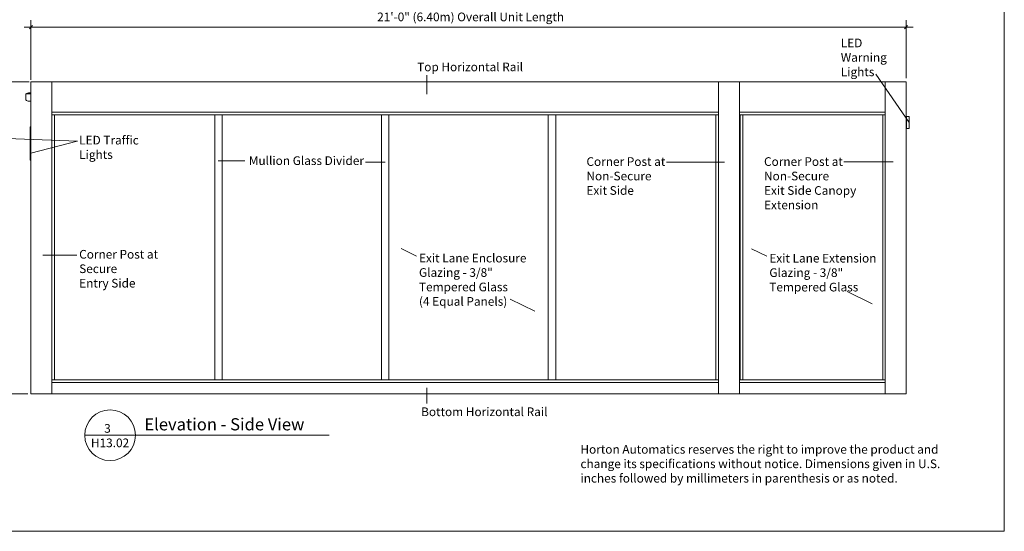
# Model space of a CAD drawing. Units: inches. Extents: x 1211 to 1648, y 161 to 726.
# Drawn here: x 1364 to 1648, y 161 to 309 of the extents above; entities that cross this region are included whole.
import ezdxf

# ---------------------------------------------------------------- set-up
doc = ezdxf.new("R2010")
doc.units = ezdxf.units.IN
doc.header["$MEASUREMENT"] = 0
for name, color, linetype in [('DIMENSION', 7, 'Continuous'), ('LAYER1', 7, 'Continuous'), ('SHEET_BORDER', 7, 'Continuous')]:
    doc.layers.add(name, color=color, linetype=linetype)

msp = doc.modelspace()

# ---------------------------------------------------------------- linework, layer by layer
at = {"color": 7, "lineweight": 0}
for p, q in [((1621.25, 306.7), (1365.26, 306.7)), ((1367.26, 291.53), (1367.26, 308.7)), ((1619.25, 291.99), (1619.25, 308.7)), ((1481.26, 292.83), (1481.26, 287.37)), ((1620.12, 279.2), (1610.5, 293.14)), ((1352.74, 290.97), (1366.75, 290.97)), ((1365.76, 287.43), (1365.81, 287.43)), ((1365.76, 287.43), (1365.76, 286.03)), ((1367.26, 287.43), (1365.76, 287.43)), ((1366.76, 287.78), (1367.26, 287.78)), ((1367.26, 285.38), (1367.26, 287.78)), ((1367.26, 285.38), (1366.41, 285.38)), ((1373.26, 282.16), (1565.25, 282.16)), ((1373.26, 281.41), (1565.25, 281.41)), ((1374.01, 281.41), (1374.01, 204.99)), ((1420.16, 281.41), (1420.16, 204.99)), ((1422.28, 281.41), (1422.28, 204.99)), ((1468.19, 281.41), (1468.19, 204.99)), ((1470.31, 281.41), (1470.31, 204.99)), ((1516.22, 281.41), (1516.22, 204.99)), ((1518.34, 281.41), (1518.34, 204.99)), ((1564.5, 281.41), (1564.5, 204.99)), ((1571.25, 282.16), (1613.25, 282.16)), ((1571.25, 281.41), (1613.25, 281.41)), ((1571.5, 281.41), (1571.5, 204.99)), ((1572.25, 281.41), (1572.25, 204.99)), ((1612.5, 281.41), (1612.5, 204.99)), ((1619.25, 277.55), (1619.25, 280.84)), ((1619.38, 280.97), (1620.05, 280.97)), ((1620.12, 280.9), (1620.12, 277.49)), ((1367.01, 277.98), (1367.26, 277.98)), ((1367.01, 268.35), (1367.01, 277.98)), ((1367.26, 277.98), (1367.26, 268.35)), ((1380.61, 273.86), (1345.24, 275.16)), ((1620.05, 277.43), (1619.38, 277.43)), ((1380.6, 273.83), (1367.26, 270.4)), ((1367.26, 268.35), (1367.01, 268.35)), ((1428.85, 268.15), (1421.11, 268.15)), ((1469.2, 267.75), (1463.6, 267.75)), ((1566.95, 267.75), (1550.25, 267.75)), ((1615.55, 267.87), (1601.28, 267.87)), ((1478.28, 240.68), (1473.85, 242.84)), ((1579.16, 240.63), (1574.74, 242.79)), ((1380.43, 240.91), (1370.63, 240.91)), ((1602.32, 230.43), (1609.49, 226.94)), ((1505.19, 228.28), (1512.35, 224.79)), ((1373.26, 204.99), (1565.25, 204.99)), ((1373.26, 204.24), (1565.25, 204.24)), ((1571.25, 204.99), (1613.25, 204.99)), ((1571.25, 204.24), (1613.25, 204.24)), ((1481.26, 198.16), (1481.26, 202.71)), ((1352.92, 200.98), (1366.34, 200.97))]:
    msp.add_line(p, q, dxfattribs=at)
at = {"color": 7, "lineweight": 9}
for p, q in [((1367.26, 200.97), (1367.26, 290.97)), ((1619.25, 290.97), (1367.26, 290.97)), ((1373.26, 200.97), (1373.26, 290.97)), ((1565.25, 290.97), (1565.25, 200.97)), ((1571.25, 290.97), (1571.25, 200.97)), ((1613.25, 200.97), (1613.25, 290.97)), ((1619.25, 200.97), (1619.25, 290.97)), ((1619.25, 200.97), (1367.26, 200.97))]:
    msp.add_line(p, q, dxfattribs=at)
at = {"color": 7, "lineweight": 5}
for p, q in [((1374.01, 204.99), (1374.01, 281.41)), ((1374.01, 281.41), (1420.16, 281.41)), ((1420.16, 281.41), (1420.16, 204.99)), ((1468.19, 281.41), (1422.28, 281.41)), ((1422.28, 281.41), (1422.28, 204.99)), ((1468.19, 204.99), (1468.19, 281.41)), ((1470.31, 281.41), (1516.22, 281.41)), ((1470.31, 204.99), (1470.31, 281.41)), ((1516.22, 281.41), (1516.22, 204.99)), ((1518.34, 281.41), (1518.34, 204.99)), ((1564.5, 281.41), (1518.34, 281.41)), ((1564.5, 204.99), (1564.5, 281.41)), ((1612.5, 281.41), (1572.25, 281.41)), ((1572.25, 281.41), (1572.25, 204.99)), ((1612.5, 204.99), (1612.5, 281.41)), ((1420.16, 204.99), (1374.01, 204.99)), ((1422.28, 204.99), (1468.19, 204.99)), ((1516.22, 204.99), (1470.31, 204.99)), ((1518.34, 204.99), (1564.5, 204.99)), ((1572.25, 204.99), (1612.5, 204.99))]:
    msp.add_line(p, q, dxfattribs=at)
at = {"color": 9, "lineweight": 0}
msp.add_line((1619.38, 280.97), (1619.38, 277.43), dxfattribs=at)
at = {"color": 7, "lineweight": 0}
for centre, radius, start, end in [((1366.76, 286.31), 1.46, 90, 130.4288), ((1366.41, 286.03), 0.65, 180, 270), ((1619.38, 280.84), 0.125, 90, 180), ((1620.05, 280.9), 0.0625, 0, 90), ((1619.38, 277.55), 0.125, 180, 270), ((1620.05, 277.49), 0.0625, 270, 0)]:
    msp.add_arc(centre, radius, start, end, dxfattribs=at)
at = {"layer": 'DIMENSION', "color": 7, "lineweight": 25}
for p, q in [((1367.69, 307.13), (1366.82, 306.26)), ((1619.69, 307.13), (1618.82, 306.26))]:
    msp.add_line(p, q, dxfattribs=at)
at = {"layer": 'LAYER1', "color": 7, "lineweight": 0}
msp.add_line((1382.73, 189.03), (1397.36, 189.03), dxfattribs=at)
at = {"layer": 'LAYER1', "color": 7, "lineweight": 9}
msp.add_line((1397.36, 189.03), (1453.15, 189.03), dxfattribs=at)
msp.add_circle((1390.04, 189.03), 7.31, dxfattribs=at)
at = {"layer": 'SHEET_BORDER', "color": 2, "lineweight": 0}
for p, q in [((1647.52, 726), (1647.52, 161.33)), ((1647.52, 161.33), (1211.29, 161.33))]:
    msp.add_line(p, q, dxfattribs=at)

# ---------------------------------------------------------------- texts
at = {"color": 7, "lineweight": 0, "insert": (1525.47, 186.22), "char_height": 2.5, "width": 105.7766, "attachment_point": 1}
msp.add_mtext('{\\C7;\\l\\fArial|b0|i0|c00|p34;Horton Automatics reserves the right to improve the product and change its specifications without notice. Dimensions given in U.S. inches followed by millimeters in parenthesis or as noted.\\P}', dxfattribs=at)
at = {"layer": 'LAYER1', "color": 7, "lineweight": 5, "char_height": 2.5, "attachment_point": 1}
for s, insert, width in [('{\\C7;\\l\\fArial|b0|i0|c00|p34;21\'-0" (6.40m) Overall Unit Length\\P}', (1466.94, 310.9), 55.1048), ('{\\C7;\\l\\fArial|b0|i0|c00|p34;LED Warning \\PLights\\P}', (1600.44, 303.39), 15.4752), ('{\\C7;\\l\\fArial|b0|i0|c00|p34;Top Horizontal Rail\\P}', (1478.45, 296.48), 30.9694), ('{\\C7;\\l\\fArial|b0|i0|c00|p34;LED Traffic \\PLights\\P}', (1381.14, 275.37), 19.464), ('{\\C7;\\l\\fArial|b0|i0|c00|p34;Mullion Glass Divider\\P}', (1429.99, 269.46), 34.3432), ('{\\C7;\\l\\fArial|b0|i0|c00|p34;Corner Post at\\PNon-Secure\\PExit Side\\P}', (1527.2, 269.19), 23.2703), ('{\\C7;\\l\\fArial|b0|i0|c00|p34;Corner Post at\\PNon-Secure\\PExit Side Canopy \\PExtension\\P}', (1578.33, 269.19), 28.9797), ('{\\C7;\\l\\fArial|b0|i0|c00|p34;Corner Post at \\PSecure\\PEntry Side\\P}', (1381.14, 242.46), 24.3084), ('{\\C7;\\l\\fArial|b0|i0|c00|p34;Exit Lane Enclosure \\PGlazing - 3/8" \\PTempered Glass  \\P(4 Equal Panels)\\P}', (1478.98, 241.37), 33.3051), ('{\\C7;\\l\\fArial|b0|i0|c00|p34;Exit Lane Extension \\PGlazing - 3/8" \\PTempered Glass\\P}', (1579.86, 241.33), 33.2186), ('{\\C7;\\l\\fArial|b0|i0|c00|p34;Bottom Horizontal Rail\\P}', (1479.6, 197.05), 42.7969), ('{\\fArial|b1|i0|c0|p34;\\W4.98551; }{\\fArial|b1|i0|c0|p34;3}\\P{\\fArial|b1|i0|c0|p34;H13.02}', (1384.52, 192.25), 11.5919)]:
    msp.add_mtext(s, dxfattribs=dict(at, insert=insert, width=width))
at = {"layer": 'LAYER1', "color": 7, "lineweight": 0, "insert": (1399.9, 193.94), "char_height": 3.5, "width": 50.8659, "attachment_point": 1}
msp.add_mtext('{\\C7;\\l\\fArial|b1|i0|c00|p34;Elevation - Side View \\P}', dxfattribs=at)

doc.saveas('drawing.dxf')
